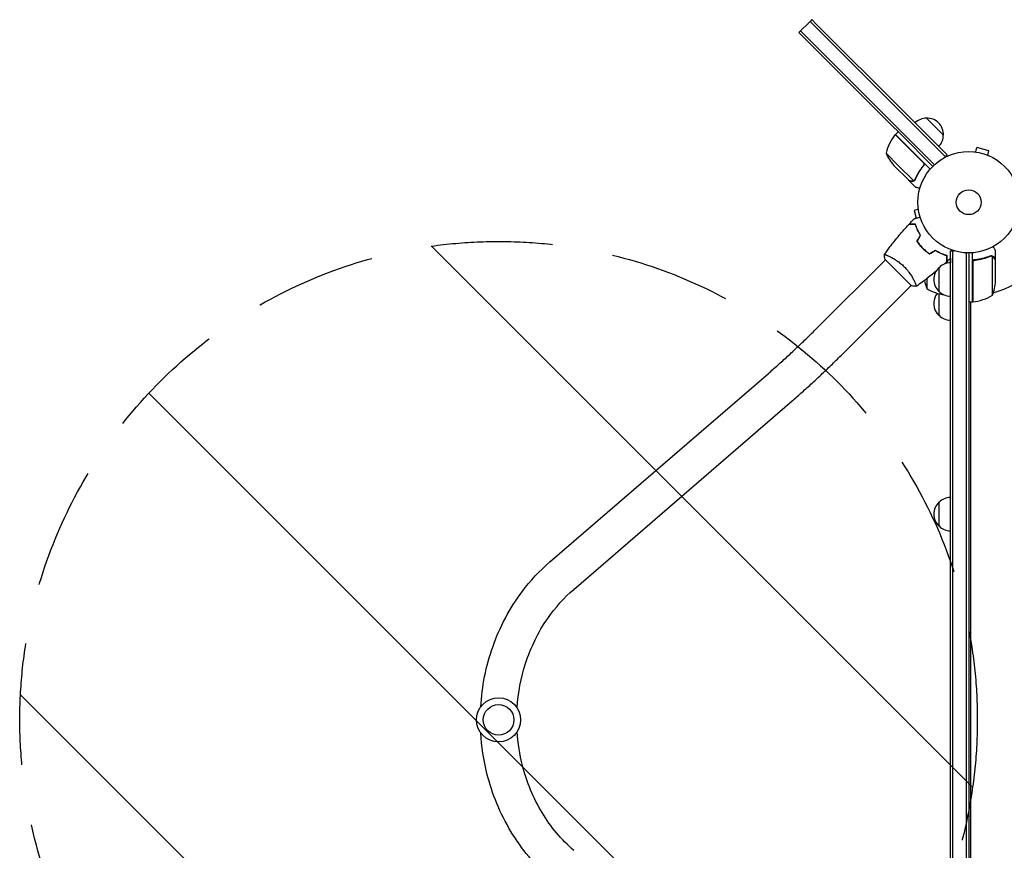
# Model space of a CAD drawing. Units: millimetres. Extents: x -3280 to 2961, y -4363 to 3387.
# Drawn here: x -2073 to -1045, y 405 to 1273 of the extents above; entities that cross this region are included whole.
import ezdxf

# ---------------------------------------------------------------- set-up
doc = ezdxf.new("R2010")
doc.units = ezdxf.units.MM
doc.header["$LTSCALE"] = 20
doc.linetypes.add('HIDDEN', pattern=[9.525, 6.35, -3.175])
for name, color, linetype in [('2d', 230, 'Continuous'), ('EN-Free_Space', 10, 'HIDDEN'), ('EN-Free_Space_Hatch', 10, 'HIDDEN')]:
    doc.layers.add(name, color=color, linetype=linetype)

msp = doc.modelspace()

# ---------------------------------------------------------------- hatches: boundary and pattern name
at = {"layer": 'EN-Free_Space_Hatch'}
h = msp.add_hatch(dxfattribs=at)
h.set_pattern_fill('ANSI31', color=256, scale=100, angle=-90)
h.set_pattern_definition([(315, (-1082, 923.54), (224.51, 224.51), [])])
edge = h.paths.add_edge_path()
edge.add_arc((-1573, 541), 500, -90, 270)

# ---------------------------------------------------------------- linework, layer by layer
at = {"layer": '2d'}
for p, q in [((-1259.3, 1259.3), (-1247.7, 1271)), ((-1245.9, 1272.8), (-1247.7, 1271)), ((-1106.3, 1129.6), (-1247.7, 1271)), ((-1241.4, 1268.2), (-1245.9, 1272.8)), ((-1241.4, 1268.2), (-1150.8, 1177.7)), ((-1259.3, 1259.3), (-1164.3, 1164.3)), ((-1257.6, 1261.1), (-1151.5, 1155)), ((-1104.5, 1131.4), (-1150.8, 1177.7)), ((-1164.3, 1164.3), (-1153.3, 1153.3)), ((-1126.1, 1169.9), (-1108.4, 1152.2)), ((-1129.8, 1123.9), (-1158.7, 1152.7)), ((-1158.5, 1152.9), (-1155.7, 1155.7)), ((-1158.5, 1152.9), (-1122.2, 1116.5)), ((-1119.5, 1119.5), (-1153.3, 1153.3)), ((-1117.7, 1121.2), (-1151.5, 1155)), ((-1168.3, 1133.3), (-1155.5, 1120.5)), ((-1104.5, 1131.4), (-1107.2, 1128.6)), ((-1076.2, 1134.7), (-1076.1, 1134.7)), ((-1076.2, 1134.7), (-1076.2, 1134.7)), ((-1074.7, 1134.5), (-1073.4, 1139.1)), ((-1060.9, 1135.8), (-1073.4, 1139.1)), ((-1062.1, 1131.1), (-1060.9, 1135.8)), ((-1060.8, 1130.6), (-1060.7, 1130.5)), ((-1060.7, 1130.5), (-1060.7, 1130.5)), ((-1160.1, 1120.5), (-1144.6, 1105)), ((-1155.5, 1120.5), (-1139.4, 1104.4)), ((-1130.2, 1119.1), (-1129.1, 1120.2)), ((-1144.4, 1104.8), (-1144.4, 1104.9)), ((-1144.4, 1104.8), (-1137.5, 1097.9)), ((-1138.4, 1104.8), (-1138.4, 1104.8)), ((-1134.5, 1074.7), (-1139.1, 1073.4)), ((-1139.1, 1073.4), (-1136.9, 1065.3)), ((-1134.7, 1076.1), (-1134.7, 1076.2)), ((-1134.7, 1076.2), (-1134.7, 1076.2)), ((-1129, 1032.8), (-1129, 1033.1)), ((-1125.7, 1030), (-1125.7, 1030.3)), ((-1101, 1031.2), (-1097.1, 1031.2)), ((-1101, 50.8), (-1101, 1031.2)), ((-1098.5, 50.8), (-1098.5, 1031.2)), ((-1084.5, 1029.1), (-1084.5, 52.9)), ((-1082, 1029), (-1082, 53)), ((-1078, 977.7), (-1078, 1029.2)), ((-1054, 1021.7), (-1054, 1031.5)), ((-1240.8, 950.1), (-1169, 1021.9)), ((-1169.3, 1022.2), (-1155.5, 1008.5)), ((-1165.3, 1025.6), (-1165.3, 1025.6)), ((-1105.2, 1019.5), (-1105.2, 1018.1)), ((-1105, 1018.2), (-1105, 1026.5)), ((-1101, 1023.4), (-1101.1, 1018.7)), ((-1077.8, 1018.6), (-1077.8, 977.8)), ((-1074.2, 1021.7), (-1075.7, 1021.7)), ((-1058.2, 1026), (-1058.2, 1026)), ((-1057.3, 984.7), (-1057.3, 1025.6)), ((-1054, 1021.7), (-1054.1, 1021.7)), ((-1054, 999.6), (-1054, 1021.5)), ((-1155.5, 1008.5), (-1141.8, 994.7)), ((-1113, 988.7), (-1113, 1013.7)), ((-1138.4, 998.7), (-1138.4, 998.7)), ((-1125.7, 1002.1), (-1125.7, 991.7)), ((-1213.9, 923.2), (-1142.1, 995)), ((-1113, 963.7), (-1113, 986.2)), ((-1078, 977.7), (-1082, 977.7)), ((-1080, 977.7), (-1080, 104.2)), ((-1080, 977.4), (-1079.4, 977.7)), ((-1078, 978.6), (-1077.8, 978.7)), ((-1519.4, 706.1), (-1291.2, 903.1)), ((-1494.5, 677.4), (-1266.4, 874.3)), ((-1113, 743.5), (-1113, 768.5))]:
    msp.add_line(p, q, dxfattribs=at)
for centre, radius in [((-1082, 1082), 53), ((-1082, 1082), 13), ((-1573, 541), 23), ((-1573, 541), 16)]:
    msp.add_circle(centre, radius, dxfattribs=at)
for centre, radius, start, end in [((-1126.2, 1152.8), 17, 89.1865, 134.3587), ((-1125.4, 1152.9), 17, 357.6679, 92.3321), ((-1119.7, 1121.5), 50, 141.4728, 166.3497), ((-1156.4, 1150.7), 3, 138.1912, 141.4728), ((-1125.5, 1152.1), 17, 315.6413, 0.8135), ((-1122.6, 1153.5), 50, 203.8998, 221.3757), ((-1082, 1082), 98, 285.2001, 344.7999), ((-1100.8, 1001.7), 17, 90.6413, 135.8135), ((-1101.5, 1001.2), 17, 132.6679, 227.3321), ((-1079.1, 1009.7), 50, 190.9838, 201.1002), ((-1103.9, 1002.7), 50, 338.8998, 356.3757), ((-1099.7, 1034.5), 50, 238.6503, 261.1241), ((-1100.8, 1000.7), 17, 224.1865, 269.3587), ((-1101.5, 976.2), 17, 141.5488, 227.3321), ((-1082, 1082), 98, 272.3393, 272.4563), ((-1078, 980.8), 3, 273.1912, 276.4728), ((-1083.3, 1027.5), 50, 276.4728, 301.3497), ((-1100.8, 975.7), 17, 224.1865, 269.3587), ((-1100.8, 756.5), 17, 90.6413, 135.8135), ((-1101.5, 756), 17, 132.6679, 227.3321), ((-1100.8, 755.5), 17, 224.1865, 269.3587)]:
    msp.add_arc(centre, radius, start, end, dxfattribs=at)
for points in [[(-1129.2, 1123), (-1129.4, 1123.3), (-1129.6, 1123.6), (-1129.8, 1123.9)], [(-1139.4, 1104.4), (-1139.5, 1104.3), (-1139.6, 1104.2), (-1139.7, 1104.2)], [(-1138.7, 1104.5), (-1138.6, 1104.6), (-1138.5, 1104.7), (-1138.4, 1104.8)], [(-1137.9, 1105.9), (-1138.1, 1105.5), (-1138.3, 1105.2), (-1138.6, 1104.9)], [(-1138.6, 1104.9), (-1138.6, 1104.9), (-1138.6, 1104.9), (-1138.6, 1104.9)], [(-1138.6, 1104.9), (-1138.6, 1104.9), (-1138.6, 1104.9), (-1138.6, 1104.9)], [(-1137.8, 1105.7), (-1137.9, 1105.4), (-1138.1, 1105.1), (-1138.4, 1104.8)], [(-1138.4, 1104.8), (-1138.4, 1104.8), (-1138.4, 1104.8), (-1138.4, 1104.8)], [(-1144.3, 1059), (-1142.5, 1061), (-1140.7, 1062.9), (-1138.9, 1064.8)], [(-1136, 1041), (-1134.8, 1043.1), (-1133.6, 1045.2), (-1132.4, 1047.3)], [(-1135.8, 1041), (-1134.6, 1043.1), (-1133.4, 1045.2), (-1132.2, 1047.3)], [(-1127.4, 1031.5), (-1127.4, 1031.5), (-1127.4, 1031.6), (-1127.3, 1031.6)], [(-1127.3, 1031.6), (-1127.4, 1031.6), (-1127.4, 1031.5), (-1127.4, 1031.5)], [(-1127.3, 1031.5), (-1127.3, 1031.5), (-1127.3, 1031.4), (-1127.4, 1031.3)], [(-1123, 1028.2), (-1120.9, 1029.4), (-1118.8, 1030.6), (-1116.7, 1031.8)], [(-1123, 1028), (-1120.9, 1029.2), (-1118.8, 1030.4), (-1116.7, 1031.6)], [(-1118.5, 1030.8), (-1118.4, 1030.8), (-1118.4, 1030.7), (-1118.3, 1030.7)], [(-1118.3, 1030.9), (-1118.2, 1030.9), (-1118.1, 1030.9), (-1118, 1030.8)], [(-1113.3, 1029.7), (-1113, 1029.6), (-1112.8, 1029.6), (-1112.6, 1029.5)], [(-1112.6, 1029.3), (-1112.4, 1029.3), (-1112.1, 1029.2), (-1111.9, 1029.2)], [(-1097.6, 1031.3), (-1097.6, 1031.3), (-1097.6, 1031.2), (-1097.6, 1031.2)], [(-1170, 1027.2), (-1170, 1027.2), (-1170, 1027.2), (-1170, 1027.2)], [(-1169.3, 1022.2), (-1169.7, 1023.9), (-1169.9, 1025.6), (-1170, 1027.2)], [(-1105.2, 1019.5), (-1105.9, 1018.8), (-1106.7, 1018), (-1107.5, 1017.3)], [(-1105.4, 1026.6), (-1105.3, 1026.5), (-1105.3, 1026.4), (-1105.3, 1026.4)], [(-1101, 1023.4), (-1102.3, 1022.2), (-1103.6, 1020.9), (-1105, 1019.7)], [(-1075.3, 1021.8), (-1076.2, 1021.7), (-1077.1, 1021.6), (-1078, 1021.5)], [(-1077.6, 1019.6), (-1077.7, 1019.3), (-1077.8, 1019), (-1077.8, 1018.6)], [(-1059.3, 1025.8), (-1059, 1025.9), (-1058.6, 1026), (-1058.3, 1026)], [(-1059.3, 1025.6), (-1059, 1025.7), (-1058.6, 1025.8), (-1058.2, 1025.8)], [(-1058.3, 1026), (-1058.3, 1026), (-1058.2, 1026), (-1058.2, 1026)], [(-1057.9, 1026), (-1058, 1026), (-1058.1, 1026), (-1058.2, 1026)], [(-1058.2, 1025.8), (-1058.2, 1025.8), (-1058.2, 1025.8), (-1058.2, 1025.8)], [(-1058.2, 1025.8), (-1058.2, 1025.8), (-1058.2, 1025.8), (-1058.2, 1025.8)], [(-1057.3, 1025.6), (-1057.1, 1025.6), (-1057, 1025.5), (-1056.9, 1025.5)], [(-1056.2, 1025.2), (-1056.2, 1025.2), (-1056.2, 1025.2), (-1056.1, 1025.2)]]:
    msp.add_open_spline(points, degree=3, dxfattribs=at)
for points, knots in [([(-1129.2, 1123), (-1129.1, 1122.8), (-1129, 1122.5), (-1128.9, 1122.1), (-1128.9, 1121.9), (-1128.9, 1121.7), (-1128.9, 1121.5), (-1129, 1121.1), (-1129, 1120.8), (-1129.3, 1120.3), (-1129.4, 1120.1), (-1129.6, 1119.9)], [0.001013661, 0.001013661, 0.001013661, 0.001013661, 0.001852653, 0.001852653, 0.002272148, 0.002272148, 0.002691644, 0.002691644, 0.003530636, 0.003530636, 0.004369628, 0.004369628, 0.004369628, 0.004369628]), ([(-1129.5, 1123.9), (-1129.4, 1123.7), (-1129.3, 1123.6), (-1129.1, 1123.3), (-1129, 1123.1), (-1128.8, 1122.8), (-1128.8, 1122.6), (-1128.7, 1122.3), (-1128.7, 1122.1), (-1128.6, 1121.7), (-1128.7, 1121.5), (-1128.7, 1121.2), (-1128.7, 1121), (-1128.8, 1120.7), (-1128.9, 1120.5), (-1129.1, 1120.2), (-1129.2, 1120), (-1129.3, 1119.9)], [0, 0, 0, 0, 0.000547172, 0.000547172, 0.001094344, 0.001094344, 0.001641516, 0.001641516, 0.002188688, 0.002188688, 0.00273586, 0.00273586, 0.003283032, 0.003283032, 0.003830204, 0.003830204, 0.004377377, 0.004377377, 0.004377377, 0.004377377]), ([(-1129.2, 1123), (-1129.1, 1122.8), (-1129, 1122.5), (-1128.9, 1122.1), (-1128.9, 1121.9), (-1128.9, 1121.7), (-1128.9, 1121.5), (-1129, 1121.2), (-1129, 1120.9), (-1129.1, 1120.7)], [0.001013661, 0.001013661, 0.001013661, 0.001013661, 0.001852653, 0.001852653, 0.002272148, 0.002272148, 0.002691644, 0.002691644, 0.003402455, 0.003402455, 0.003402455, 0.003402455]), ([(-1129.6, 1119.9), (-1131.4, 1117.6), (-1132.9, 1115.3), (-1135.7, 1110.6), (-1136.9, 1108.3), (-1137.9, 1105.9)], [0, 0, 0, 0, 0.00859307, 0.00859307, 0.01718614, 0.01718614, 0.01718614, 0.01718614]), ([(-1137.8, 1105.7), (-1136.7, 1108.1), (-1135.5, 1110.5), (-1133.4, 1114.1), (-1132.7, 1115.2), (-1131.5, 1117), (-1131.1, 1117.6), (-1130.2, 1118.7), (-1129.8, 1119.3), (-1129.3, 1119.9)], [0, 0, 0, 0, 0.00869705, 0.00869705, 0.01304558, 0.01304558, 0.01521984, 0.01521984, 0.01739411, 0.01739411, 0.01739411, 0.01739411]), ([(-1144.6, 1105), (-1144.4, 1104.9), (-1144, 1104.8), (-1142.9, 1104.5), (-1142.3, 1104.4), (-1141.5, 1104.1)], [0, 0, 0, 0, 0.00517024, 0.00517024, 0.01034048, 0.01034048, 0.01034048, 0.01034048]), ([(-1141.5, 1104.1), (-1141.3, 1104.1), (-1141.1, 1104.1), (-1140.8, 1104), (-1140.7, 1104), (-1140.3, 1104.1), (-1140, 1104.1), (-1139.7, 1104.2)], [0, 0, 0, 0, 0.001089402, 0.001089402, 0.002178803, 0.002178803, 0.004357607, 0.004357607, 0.004357607, 0.004357607]), ([(-1139.5, 1104.1), (-1139.6, 1104), (-1139.8, 1104), (-1140, 1103.9), (-1140.1, 1103.9), (-1140.2, 1103.9), (-1140.3, 1103.9), (-1140.3, 1103.9), (-1140.3, 1103.9), (-1140.3, 1103.9), (-1140.3, 1103.9), (-1140.7, 1103.9), (-1141, 1103.9), (-1141.3, 1104)], [0, 0, 0, 0, 0.25, 0.25, 0.375, 0.4375, 0.46875, 0.484375, 0.492188, 0.492188, 0.5, 0.5, 1, 1, 1, 1]), ([(-1138.7, 1104.5), (-1138.8, 1104.4), (-1139, 1104.3), (-1139.3, 1104.2), (-1139.4, 1104.1), (-1139.5, 1104.1)], [0.000526185, 0.000526185, 0.000526185, 0.000526185, 0.001315456, 0.001315456, 0.002104727, 0.002104727, 0.002104727, 0.002104727]), ([(-1138.6, 1104.9), (-1138.7, 1104.8), (-1138.8, 1104.7), (-1139.1, 1104.5), (-1139.2, 1104.4), (-1139.4, 1104.4)], [0.001328787, 0.001328787, 0.001328787, 0.001328787, 0.001872455, 0.001872455, 0.002416124, 0.002416124, 0.002416124, 0.002416124]), ([(-1138.7, 1104.5), (-1138.8, 1104.4), (-1139, 1104.3), (-1139.2, 1104.2), (-1139.3, 1104.2), (-1139.4, 1104.1)], [0.000526185, 0.000526185, 0.000526185, 0.000526185, 0.001315456, 0.001315456, 0.001853172, 0.001853172, 0.001853172, 0.001853172]), ([(-1137.5, 1097.9), (-1137.5, 1097.9), (-1137.4, 1097.9), (-1137, 1097.8), (-1136.9, 1097.7), (-1136.6, 1097.7), (-1136.5, 1097.6), (-1136.3, 1097.6), (-1136.2, 1097.6), (-1136.1, 1097.5), (-1135.3, 1097.3), (-1134.3, 1097), (-1132.9, 1096.7)], [0.5, 0.5, 0.5, 0.5, 0.625, 0.625, 0.6875, 0.6875, 0.71875, 0.734375, 0.734375, 0.75, 0.75, 0.9464969, 0.9464969, 0.9464969, 0.9464969]), ([(-1138.9, 1064.8), (-1138.9, 1064.8), (-1138.8, 1064.8), (-1138.8, 1064.8), (-1138.8, 1064.8), (-1138.8, 1064.8), (-1138.8, 1064.8), (-1138.8, 1064.8), (-1138.8, 1064.8), (-1138.7, 1064.8), (-1138.6, 1064.8), (-1138.2, 1064.9), (-1137.8, 1065.1), (-1137, 1065.3), (-1136.8, 1065.3), (-1136.1, 1065.5), (-1135.8, 1065.6), (-1134.8, 1065.9), (-1134, 1066.1), (-1133, 1066.3), (-1132.9, 1066.4), (-1132.7, 1066.4)], [0.03093242, 0.03093242, 0.03093242, 0.03093242, 0.03756195, 0.03756195, 0.04131815, 0.04131815, 0.04225719, 0.04225719, 0.04319624, 0.04319624, 0.04507434, 0.04507434, 0.04883054, 0.04883054, 0.05070863, 0.05070863, 0.05258673, 0.05258673, 0.05634293, 0.05634293, 0.05718798, 0.05718798, 0.05718798, 0.05718798]), ([(-1170, 1027.3), (-1168.1, 1029.9), (-1166.2, 1032.6), (-1161.1, 1039.4), (-1157.9, 1043.5), (-1151.3, 1051.3), (-1147.9, 1055.1), (-1144.5, 1058.8)], [0.059167, 0.059167, 0.059167, 0.059167, 10.001334, 10.001334, 25.653183, 25.653183, 40.963039, 40.963039, 40.963039, 40.963039]), ([(-1137.7, 1058.8), (-1138.5, 1058.8), (-1139.2, 1058.8), (-1140.5, 1058.8), (-1141.1, 1058.8), (-1142, 1058.8), (-1142.2, 1058.8), (-1142.7, 1058.8), (-1142.9, 1058.8), (-1143.5, 1058.8), (-1143.8, 1058.8), (-1144.2, 1058.8), (-1144.3, 1058.8), (-1144.4, 1058.8), (-1144.4, 1058.8), (-1144.4, 1058.8), (-1144.5, 1058.8), (-1144.5, 1058.8), (-1144.5, 1058.8), (-1144.5, 1058.8), (-1144.5, 1058.8), (-1144.5, 1058.8)], [0, 0, 0, 0, 0.00350666, 0.00350666, 0.00701332, 0.00701332, 0.00876665, 0.00876665, 0.01051997, 0.01051997, 0.01402663, 0.01402663, 0.01577996, 0.01577996, 0.01753329, 0.01753329, 0.02103995, 0.02103995, 0.02454661, 0.02454661, 0.02744921, 0.02744921, 0.02744921, 0.02744921]), ([(-1137.5, 1059), (-1138.3, 1059), (-1139, 1059), (-1140.4, 1059), (-1141, 1059), (-1141.8, 1059), (-1142.1, 1059), (-1142.5, 1059), (-1142.8, 1059), (-1143.4, 1059), (-1143.7, 1059), (-1144, 1059), (-1144.1, 1059), (-1144.2, 1059), (-1144.2, 1059), (-1144.2, 1059), (-1144.2, 1059), (-1144.3, 1059), (-1144.3, 1059), (-1144.3, 1059), (-1144.3, 1059), (-1144.3, 1059), (-1144.3, 1059), (-1144.3, 1059)], [0, 0, 0, 0, 0.0035063, 0.0035063, 0.0070126, 0.0070126, 0.00876575, 0.00876575, 0.0105189, 0.0105189, 0.0140252, 0.0140252, 0.01577835, 0.01577835, 0.01665493, 0.01665493, 0.0175315, 0.0175315, 0.02103781, 0.02103781, 0.02454411, 0.02454411, 0.0274484, 0.0274484, 0.0274484, 0.0274484]), ([(-1132.4, 1047.3), (-1133, 1048.4), (-1133.6, 1049.4), (-1134.7, 1051.4), (-1135.2, 1052.4), (-1136.1, 1054.4), (-1136.5, 1055.3), (-1137.1, 1057.2), (-1137.4, 1058), (-1137.7, 1058.8)], [0, 0, 0, 0, 0.00398181, 0.00398181, 0.00796362, 0.00796362, 0.01194542, 0.01194542, 0.01592723, 0.01592723, 0.01592723, 0.01592723]), ([(-1132.2, 1047.3), (-1132.8, 1048.4), (-1133.4, 1049.4), (-1134.5, 1051.5), (-1135, 1052.5), (-1135.7, 1054), (-1135.9, 1054.5), (-1136.3, 1055.5), (-1136.5, 1055.9), (-1137, 1057.3), (-1137.3, 1058.2), (-1137.5, 1059)], [0, 0, 0, 0, 0.00404294, 0.00404294, 0.00808588, 0.00808588, 0.01010735, 0.01010735, 0.01212882, 0.01212882, 0.01617176, 0.01617176, 0.01617176, 0.01617176]), ([(-1136, 1041), (-1135.2, 1039.8), (-1134.3, 1038.6), (-1132.8, 1036.8), (-1132.3, 1036.2), (-1131.2, 1035), (-1130.7, 1034.4), (-1130.1, 1033.9)], [0, 0, 0, 0, 0.004702909, 0.004702909, 0.007054363, 0.007054363, 0.009405818, 0.009405818, 0.009405818, 0.009405818]), ([(-1135.8, 1041), (-1134.9, 1039.8), (-1134, 1038.6), (-1132.6, 1036.9), (-1132.1, 1036.3), (-1131.1, 1035.1), (-1130.5, 1034.6), (-1130, 1034)], [0, 0, 0, 0, 0.004616902, 0.004616902, 0.006925353, 0.006925353, 0.009233803, 0.009233803, 0.009233803, 0.009233803]), ([(-1130.1, 1033.9), (-1129, 1032.8), (-1127.8, 1031.7), (-1126.1, 1030.2), (-1125.4, 1029.8), (-1124.2, 1028.8), (-1123.6, 1028.4), (-1123, 1028)], [0.009405818, 0.009405818, 0.009405818, 0.009405818, 0.01410835, 0.01410835, 0.016459616, 0.016459616, 0.018810883, 0.018810883, 0.018810883, 0.018810883]), ([(-1130, 1034), (-1128.9, 1032.9), (-1127.7, 1031.9), (-1126, 1030.5), (-1125.4, 1030), (-1124.2, 1029.1), (-1123.6, 1028.6), (-1123, 1028.2)], [0.009233803, 0.009233803, 0.009233803, 0.009233803, 0.013850802, 0.013850802, 0.016159301, 0.016159301, 0.0184678, 0.0184678, 0.0184678, 0.0184678]), ([(-1116.7, 1031.8), (-1115.6, 1031.2), (-1114.6, 1030.6), (-1112.5, 1029.5), (-1111.5, 1029), (-1110, 1028.3), (-1109.5, 1028.1), (-1108.5, 1027.7), (-1108.1, 1027.5), (-1106.7, 1027), (-1105.8, 1026.7), (-1105, 1026.5)], [0, 0, 0, 0, 0.00404294, 0.00404294, 0.00808588, 0.00808588, 0.01010735, 0.01010735, 0.01212882, 0.01212882, 0.01617176, 0.01617176, 0.01617176, 0.01617176]), ([(-1116.7, 1031.6), (-1115.6, 1031), (-1114.6, 1030.4), (-1112.6, 1029.3), (-1111.6, 1028.8), (-1109.6, 1027.9), (-1108.7, 1027.5), (-1106.8, 1026.9), (-1106, 1026.6), (-1105.2, 1026.3)], [0, 0, 0, 0, 0.00398181, 0.00398181, 0.00796362, 0.00796362, 0.01194542, 0.01194542, 0.01592723, 0.01592723, 0.01592723, 0.01592723]), ([(-1054, 1031.5), (-1054, 1031.5), (-1054.1, 1031.6), (-1054.2, 1031.9), (-1054.3, 1032.1), (-1054.5, 1032.3), (-1054.5, 1032.4), (-1054.6, 1032.6), (-1054.7, 1032.7), (-1054.7, 1032.7), (-1055.1, 1033.5), (-1055.7, 1034.4), (-1056.4, 1035.6)], [0.5, 0.5, 0.5, 0.5, 0.625, 0.625, 0.6875, 0.6875, 0.71875, 0.734375, 0.734375, 0.75, 0.75, 0.9464969, 0.9464969, 0.9464969, 0.9464969]), ([(-1170, 1027.2), (-1170, 1027.2), (-1170, 1027.2), (-1170, 1027.2), (-1170, 1027.2), (-1170, 1027.3), (-1170, 1027.3), (-1169.9, 1027.3), (-1169.9, 1027.3), (-1169.6, 1027.3), (-1169.2, 1027.2), (-1168.5, 1026.9), (-1168.2, 1026.8), (-1167.5, 1026.5), (-1167.1, 1026.4), (-1165.9, 1025.9), (-1165, 1025.4), (-1163.8, 1024.8), (-1163.5, 1024.7), (-1163, 1024.4), (-1162.7, 1024.3), (-1161.9, 1023.8), (-1161.3, 1023.5), (-1160.1, 1022.9), (-1159.5, 1022.5), (-1158.6, 1021.9), (-1158.3, 1021.7), (-1157.7, 1021.3), (-1157.3, 1021.1), (-1155.7, 1020), (-1154.5, 1019.1), (-1152.5, 1017.5), (-1151.9, 1017), (-1150.6, 1015.8), (-1150, 1015.2), (-1149.4, 1014.6)], [0.12220864, 0.12220864, 0.12220864, 0.12220864, 0.12268837, 0.12268837, 0.12524335, 0.12524335, 0.12652085, 0.12652085, 0.12779834, 0.12779834, 0.13290832, 0.13290832, 0.13546331, 0.13546331, 0.1380183, 0.1380183, 0.14312827, 0.14312827, 0.14440577, 0.14440577, 0.14568326, 0.14568326, 0.14823825, 0.14823825, 0.15079324, 0.15079324, 0.15207073, 0.15207073, 0.15334823, 0.15334823, 0.15845821, 0.15845821, 0.16101319, 0.16101319, 0.16356818, 0.16356818, 0.16356818, 0.16356818]), ([(-1105.2, 1026.3), (-1105.2, 1025.5), (-1105.2, 1024.8), (-1105.2, 1023.5), (-1105.2, 1022.9), (-1105.2, 1022), (-1105.2, 1021.8), (-1105.2, 1021.3), (-1105.2, 1021.1), (-1105.2, 1020.5), (-1105.2, 1020.2), (-1105.2, 1019.8), (-1105.2, 1019.7), (-1105.2, 1019.6), (-1105.2, 1019.6), (-1105.2, 1019.6), (-1105.2, 1019.5), (-1105.2, 1019.5), (-1105.2, 1019.5), (-1105.2, 1019.5), (-1105.2, 1019.5), (-1105.2, 1019.5)], [0, 0, 0, 0, 0.00350666, 0.00350666, 0.00701332, 0.00701332, 0.00876665, 0.00876665, 0.01051997, 0.01051997, 0.01402663, 0.01402663, 0.01577996, 0.01577996, 0.01753329, 0.01753329, 0.02103995, 0.02103995, 0.02454661, 0.02454661, 0.02744921, 0.02744921, 0.02744921, 0.02744921]), ([(-1105, 1026.5), (-1105, 1025.7), (-1105, 1025), (-1105, 1023.6), (-1105, 1023), (-1105, 1022.2), (-1105, 1021.9), (-1105, 1021.5), (-1105, 1021.2), (-1105, 1020.6), (-1105, 1020.3), (-1105, 1020), (-1105, 1019.9), (-1105, 1019.8), (-1105, 1019.8), (-1105, 1019.8), (-1105, 1019.8), (-1105, 1019.7), (-1105, 1019.7), (-1105, 1019.7), (-1105, 1019.7), (-1105, 1019.7), (-1105, 1019.7), (-1105, 1019.7)], [0, 0, 0, 0, 0.0035063, 0.0035063, 0.0070126, 0.0070126, 0.00876575, 0.00876575, 0.0105189, 0.0105189, 0.0140252, 0.0140252, 0.01577835, 0.01577835, 0.01665493, 0.01665493, 0.0175315, 0.0175315, 0.02103781, 0.02103781, 0.02454411, 0.02454411, 0.0274484, 0.0274484, 0.0274484, 0.0274484]), ([(-1078, 1018.8), (-1078, 1019), (-1078, 1019.2), (-1077.9, 1019.5), (-1077.9, 1019.7), (-1077.7, 1020), (-1077.7, 1020.2), (-1077.5, 1020.5), (-1077.4, 1020.7), (-1077.1, 1020.9), (-1077, 1021.1), (-1076.7, 1021.3), (-1076.5, 1021.4), (-1076.2, 1021.5), (-1076, 1021.6), (-1075.7, 1021.7), (-1075.5, 1021.7), (-1075.3, 1021.8)], [0, 0, 0, 0, 0.000547172, 0.000547172, 0.001094344, 0.001094344, 0.001641516, 0.001641516, 0.002188688, 0.002188688, 0.00273586, 0.00273586, 0.003283032, 0.003283032, 0.003830204, 0.003830204, 0.004377377, 0.004377377, 0.004377377, 0.004377377]), ([(-1077.6, 1019.6), (-1077.5, 1019.9), (-1077.4, 1020.1), (-1077.2, 1020.5), (-1077.1, 1020.6), (-1076.9, 1020.8), (-1076.8, 1020.9), (-1076.4, 1021.1), (-1076.2, 1021.3), (-1075.7, 1021.5), (-1075.4, 1021.6), (-1075.1, 1021.6)], [0.001013661, 0.001013661, 0.001013661, 0.001013661, 0.001852653, 0.001852653, 0.002272148, 0.002272148, 0.002691644, 0.002691644, 0.003530636, 0.003530636, 0.004369628, 0.004369628, 0.004369628, 0.004369628]), ([(-1077.6, 1019.6), (-1077.5, 1019.9), (-1077.4, 1020.1), (-1077.2, 1020.5), (-1077.1, 1020.6), (-1076.9, 1020.8), (-1076.8, 1020.9), (-1076.5, 1021.1), (-1076.3, 1021.2), (-1076.1, 1021.3)], [0.001013661, 0.001013661, 0.001013661, 0.001013661, 0.001852653, 0.001852653, 0.002272148, 0.002272148, 0.002691644, 0.002691644, 0.003402455, 0.003402455, 0.003402455, 0.003402455]), ([(-1059.3, 1025.8), (-1061.8, 1024.8), (-1064.3, 1024), (-1068.3, 1023), (-1069.7, 1022.7), (-1071.8, 1022.3), (-1072.5, 1022.1), (-1073.9, 1021.9), (-1074.6, 1021.8), (-1075.3, 1021.8)], [0, 0, 0, 0, 0.00869705, 0.00869705, 0.01304558, 0.01304558, 0.01521984, 0.01521984, 0.01739411, 0.01739411, 0.01739411, 0.01739411]), ([(-1075.1, 1021.6), (-1072.3, 1021.9), (-1069.5, 1022.4), (-1064.3, 1023.8), (-1061.7, 1024.6), (-1059.3, 1025.6)], [0, 0, 0, 0, 0.00859307, 0.00859307, 0.01718614, 0.01718614, 0.01718614, 0.01718614]), ([(-1058.2, 1025.8), (-1058, 1025.8), (-1057.9, 1025.8), (-1057.6, 1025.7), (-1057.4, 1025.7), (-1057.3, 1025.6)], [0.001328787, 0.001328787, 0.001328787, 0.001328787, 0.001872455, 0.001872455, 0.002416124, 0.002416124, 0.002416124, 0.002416124]), ([(-1057.9, 1026), (-1057.7, 1026), (-1057.5, 1025.9), (-1057.2, 1025.8), (-1057.1, 1025.8), (-1057.1, 1025.8)], [0.000526185, 0.000526185, 0.000526185, 0.000526185, 0.001315456, 0.001315456, 0.001853172, 0.001853172, 0.001853172, 0.001853172]), ([(-1057.9, 1026), (-1057.7, 1026), (-1057.5, 1025.9), (-1057.2, 1025.8), (-1057.1, 1025.8), (-1057, 1025.7)], [0.000526185, 0.000526185, 0.000526185, 0.000526185, 0.001315456, 0.001315456, 0.002104727, 0.002104727, 0.002104727, 0.002104727]), ([(-1057, 1025.7), (-1056.8, 1025.7), (-1056.7, 1025.6), (-1056.5, 1025.5), (-1056.4, 1025.4), (-1056.3, 1025.3), (-1056.3, 1025.3), (-1056.3, 1025.3), (-1056.3, 1025.3), (-1056.2, 1025.3), (-1056.2, 1025.3), (-1056, 1025), (-1055.8, 1024.8), (-1055.6, 1024.5)], [0, 0, 0, 0, 0.25, 0.25, 0.375, 0.4375, 0.46875, 0.484375, 0.492188, 0.492188, 0.5, 0.5, 1, 1, 1, 1]), ([(-1055.6, 1024.3), (-1055.7, 1024.4), (-1055.8, 1024.6), (-1056, 1024.8), (-1056.1, 1024.9), (-1056.4, 1025.2), (-1056.6, 1025.4), (-1056.9, 1025.5)], [0, 0, 0, 0, 0.001089402, 0.001089402, 0.002178803, 0.002178803, 0.004357607, 0.004357607, 0.004357607, 0.004357607]), ([(-1054, 1021.5), (-1054.1, 1021.7), (-1054.3, 1022), (-1054.9, 1023), (-1055.2, 1023.6), (-1055.6, 1024.3)], [0, 0, 0, 0, 0.00517024, 0.00517024, 0.01034048, 0.01034048, 0.01034048, 0.01034048]), ([(-1149.4, 1014.6), (-1148.8, 1014), (-1148.2, 1013.4), (-1147, 1012.1), (-1146.5, 1011.5), (-1145.7, 1010.5), (-1145.4, 1010.2), (-1144.9, 1009.6), (-1144.7, 1009.2), (-1144, 1008.3), (-1143.5, 1007.6), (-1142.7, 1006.3), (-1142.3, 1005.7), (-1141.5, 1004.5), (-1141.1, 1003.9), (-1140.1, 1002.1), (-1139.5, 1001), (-1138.8, 999.5), (-1138.6, 999), (-1138.1, 998.1), (-1138, 997.6), (-1137.5, 996.4), (-1137.2, 995.8), (-1136.9, 995), (-1136.9, 994.8), (-1136.8, 994.4), (-1136.7, 994.3), (-1136.7, 994.1), (-1136.7, 994.1), (-1136.7, 994), (-1136.7, 994), (-1136.8, 994), (-1136.8, 994), (-1136.8, 994), (-1136.8, 994), (-1136.8, 994)], [0.16356818, 0.16356818, 0.16356818, 0.16356818, 0.1661247, 0.1661247, 0.16868122, 0.16868122, 0.16995948, 0.16995948, 0.17123774, 0.17123774, 0.17379425, 0.17379425, 0.17635077, 0.17635077, 0.17890729, 0.17890729, 0.18402032, 0.18402032, 0.18657684, 0.18657684, 0.18913336, 0.18913336, 0.19424639, 0.19424639, 0.19680291, 0.19680291, 0.19935943, 0.19935943, 0.20063769, 0.20063769, 0.20191595, 0.20191595, 0.20447247, 0.20447247, 0.20490292, 0.20490292, 0.20490292, 0.20490292]), ([(-1116.1, 1009.8), (-1118.9, 1007.5), (-1121.7, 1005.2), (-1128.5, 999.9), (-1132.6, 996.9), (-1136.8, 994)], [14.743856, 14.743856, 14.743856, 14.743856, 25.652861, 25.652861, 40.904303, 40.904303, 40.904303, 40.904303]), ([(-1136.8, 994), (-1138.2, 994.1), (-1139.6, 994.3), (-1141.3, 994.6), (-1141.5, 994.6), (-1141.8, 994.7)], [0, 0, 0, 0, 4.405135, 4.405135, 5.108724, 5.108724, 5.108724, 5.108724]), ([(-1291.2, 903.1), (-1287.9, 905.9), (-1284.6, 908.9), (-1277.9, 914.8), (-1274.5, 917.9), (-1267.7, 924.1), (-1264.4, 927.3), (-1257.6, 933.7), (-1254.2, 936.9), (-1247.5, 943.4), (-1244.1, 946.8), (-1240.8, 950.1)], [2.7625679, 2.7625679, 2.7625679, 2.7625679, 2.8383728, 2.8383728, 2.9141778, 2.9141778, 2.9899827, 2.9899827, 3.0657877, 3.0657877, 3.1415927, 3.1415927, 3.1415927, 3.1415927]), ([(-1266.4, 874.3), (-1262.9, 877.3), (-1259.5, 880.4), (-1252.5, 886.6), (-1248.9, 889.8), (-1241.9, 896.2), (-1238.4, 899.5), (-1231.4, 906.2), (-1227.8, 909.5), (-1220.9, 916.3), (-1217.4, 919.8), (-1213.9, 923.2)], [2.7625679, 2.7625679, 2.7625679, 2.7625679, 2.8383728, 2.8383728, 2.9141778, 2.9141778, 2.9899827, 2.9899827, 3.0657877, 3.0657877, 3.1415927, 3.1415927, 3.1415927, 3.1415927]), ([(-1591.6, 554.5), (-1590.4, 575.9), (-1586.1, 597.1), (-1571.8, 638), (-1561.4, 657.6), (-1539.8, 686.4), (-1530, 696.9), (-1519.4, 706.1)], [4.7777815, 4.7777815, 4.7777815, 4.7777815, 5.0886994, 5.0886994, 5.4131883, 5.4131883, 5.6286868, 5.6286868, 5.6286868, 5.6286868]), ([(-1553.6, 553.4), (-1552.6, 569.3), (-1549.6, 585), (-1539.4, 616.9), (-1531.5, 632.8), (-1513.8, 658.4), (-1504.6, 668.6), (-1494.5, 677.4)], [4.7838848, 4.7838848, 4.7838848, 4.7838848, 5.0599438, 5.0599438, 5.3741093, 5.3741093, 5.6286868, 5.6286868, 5.6286868, 5.6286868]), ([(-1519.4, 375.9), (-1535.2, 389.5), (-1549, 406), (-1571.3, 443), (-1579.8, 463.5), (-1588.6, 498.9), (-1590.8, 513.1), (-1591.6, 527.5)], [3.7960911, 3.7960911, 3.7960911, 3.7960911, 4.1154189, 4.1154189, 4.4383898, 4.4383898, 4.6469969, 4.6469969, 4.6469969, 4.6469969]), ([(-1494.5, 404.6), (-1507.3, 415.6), (-1518.5, 429), (-1536.6, 459.1), (-1543.6, 475.8), (-1551, 504.8), (-1552.8, 516.7), (-1553.6, 528.6)], [3.7960911, 3.7960911, 3.7960911, 3.7960911, 4.1167045, 4.1167045, 4.4327404, 4.4327404, 4.6408935, 4.6408935, 4.6408935, 4.6408935])]:
    msp.add_open_spline(points, degree=3, knots=knots, dxfattribs=at)
for points, weights in [([(-1144.4, 1104.8), (-1144.4, 1104.8), (-1143.4, 1104.6), (-1141.3, 1104)], [0.983775506511, 0.983775506511, 0.989183671007, 1]), ([(-1127.4, 1031.4), (-1127.4, 1031.4), (-1127.4, 1031.5), (-1127.4, 1031.5)], [0.999379075395, 0.999584031164, 0.999791006033, 1]), ([(-1054, 1021.7), (-1054, 1021.7), (-1054.5, 1022.6), (-1055.6, 1024.5)], [0.983775506511, 0.983775506511, 0.989183671007, 1])]:
    msp.add_rational_spline(points, weights, degree=3, dxfattribs=at)
at = {"layer": 'EN-Free_Space'}
msp.add_circle((-1573, 541), 500, dxfattribs=at)

doc.saveas('drawing.dxf')
